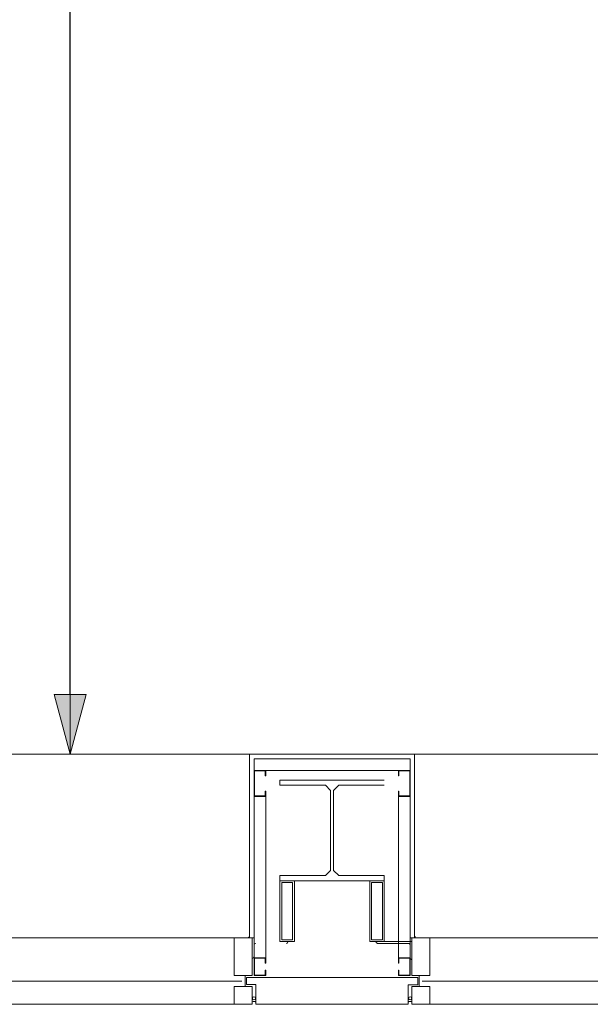
# Model space of a CAD drawing. Units: feet. Extents: x 29 to 823, y -12 to 669.
# Drawn here: x 457 to 463, y 30 to 42 of the extents above; entities that cross this region are included whole.
import ezdxf

# ---------------------------------------------------------------- set-up
doc = ezdxf.new("R2010")
doc.units = ezdxf.units.FT
doc.header["$LTSCALE"] = 50
doc.header["$MEASUREMENT"] = 0
doc.header["$PDMODE"] = 1
doc.header["$PDSIZE"] = -2
doc.linetypes.add('Line Type-1', pattern=[4, 4, 0])
doc.layers.add('Dimension', color=7, linetype='Continuous', lineweight=5)
doc.layers.add('None', color=7, linetype='Continuous', lineweight=5)
doc.styles.add('Times New Roman', font='Times New Roman.ttf')
doc.dimstyles.new('Plan Dim', dxfattribs={"dimtxt": 5.62066, "dimasz": 0.695801, "dimexe": 0, "dimexo": 0, "dimgap": 0, "dimtad": 0, "dimtih": 1, "dimtoh": 1, "dimdec": 0, "dimzin": 4, "dimdsep": 46, "dimtxsty": 'Times New Roman', "dimblk": 'VW_FILLEDARROW', "dimblk1": 'VW_FILLEDARROW', "dimblk2": 'VW_FILLEDARROW', "dimcen": 0, "dimse1": 1, "dimse2": 1, "dimadec": 0, "dimazin": 0, "dimtfac": 1, "dimtdec": 0, "dimtix": 1, "dimtofl": 0, "dimtmove": 0, "dimatfit": 0, "dimldrblk": 'VW_FILLEDARROW', "dimfxl": 1, "dimfrac": 2, "dimtolj": 1, "dimtzin": 4, "dimarcsym": 0})

# ---------------------------------------------------------------- blocks, each defined once
blk = doc.blocks.new('Group-24')
at = {"layer": 'None', "color": 0, "linetype": 'Continuous', "lineweight": 5, "transparency": 33554687}
for points in [[(59.144, -254.956), (57.934, -254.956), (57.934, -254.956, 0.083), (59.144, -254.956, 0.083)], [(57.934, -254.956), (57.934, -255.015), (57.934, -255.015, 0.083), (57.934, -254.956, 0.083)], [(57.934, -255.015), (58.462, -255.015), (58.462, -255.015, 0.083), (57.934, -255.015, 0.083)], [(58.462, -255.015), (58.521, -255.074), (58.521, -255.074, 0.083), (58.462, -255.015, 0.083)], [(58.521, -255.074), (58.521, -256.006), (58.521, -256.006, 0.083), (58.521, -255.074, 0.083)], [(58.557, -255.074), (58.617, -255.015), (58.617, -255.015, 0.083), (58.557, -255.074, 0.083)], [(58.557, -256.006), (58.557, -255.074), (58.557, -255.074, 0.083), (58.557, -256.006, 0.083)], [(58.617, -255.015), (59.144, -255.015), (59.144, -255.015, 0.083), (58.617, -255.015, 0.083)], [(58.521, -256.006), (58.462, -256.065), (58.462, -256.065, 0.083), (58.521, -256.006, 0.083)], [(58.617, -256.065), (58.557, -256.006), (58.557, -256.006, 0.083), (58.617, -256.065, 0.083)], [(58.462, -256.065), (57.934, -256.065), (57.934, -256.065, 0.083), (58.462, -256.065, 0.083)], [(57.934, -256.065), (57.934, -256.124), (57.934, -256.124, 0.083), (57.934, -256.065, 0.083)], [(57.934, -256.124), (59.144, -256.124), (59.144, -256.124, 0.083), (57.934, -256.124, 0.083)], [(59.144, -256.065), (58.617, -256.065), (58.617, -256.065, 0.083), (59.144, -256.065, 0.083)], [(59.144, -256.124), (59.144, -256.065), (59.144, -256.065, 0.083), (59.144, -256.124, 0.083)]]:
    blk.add_3dface(points, dxfattribs=at)
blk = doc.blocks.new('Group-25')
at = {"layer": 'None', "color": 0, "linetype": 'Continuous', "lineweight": 5, "transparency": 33554687}
for points in [[(59.144, -254.956), (57.934, -254.956), (57.934, -254.956, 0.083), (59.144, -254.956, 0.083)], [(57.934, -254.956), (57.934, -255.015), (57.934, -255.015, 0.083), (57.934, -254.956, 0.083)], [(57.934, -255.015), (58.462, -255.015), (58.462, -255.015, 0.083), (57.934, -255.015, 0.083)], [(58.462, -255.015), (58.521, -255.074), (58.521, -255.074, 0.083), (58.462, -255.015, 0.083)], [(58.521, -255.074), (58.521, -256.006), (58.521, -256.006, 0.083), (58.521, -255.074, 0.083)], [(58.557, -255.074), (58.617, -255.015), (58.617, -255.015, 0.083), (58.557, -255.074, 0.083)], [(58.557, -256.006), (58.557, -255.074), (58.557, -255.074, 0.083), (58.557, -256.006, 0.083)], [(58.617, -255.015), (59.144, -255.015), (59.144, -255.015, 0.083), (58.617, -255.015, 0.083)], [(58.521, -256.006), (58.462, -256.065), (58.462, -256.065, 0.083), (58.521, -256.006, 0.083)], [(58.617, -256.065), (58.557, -256.006), (58.557, -256.006, 0.083), (58.617, -256.065, 0.083)], [(58.462, -256.065), (57.934, -256.065), (57.934, -256.065, 0.083), (58.462, -256.065, 0.083)], [(57.934, -256.065), (57.934, -256.124), (57.934, -256.124, 0.083), (57.934, -256.065, 0.083)], [(57.934, -256.124), (59.144, -256.124), (59.144, -256.124, 0.083), (57.934, -256.124, 0.083)], [(59.144, -256.065), (58.617, -256.065), (58.617, -256.065, 0.083), (59.144, -256.065, 0.083)], [(59.144, -256.124), (59.144, -256.065), (59.144, -256.065, 0.083), (59.144, -256.124, 0.083)]]:
    blk.add_3dface(points, dxfattribs=at)
blk = doc.blocks.new('Group-26')
at = {"layer": 'None', "color": 0, "linetype": 'Continuous', "lineweight": 5, "transparency": 33554687}
for points in [[(59.144, -254.956), (57.934, -254.956), (57.934, -254.956, 0.083), (59.144, -254.956, 0.083)], [(57.934, -254.956), (57.934, -255.015), (57.934, -255.015, 0.083), (57.934, -254.956, 0.083)], [(57.934, -255.015), (58.462, -255.015), (58.462, -255.015, 0.083), (57.934, -255.015, 0.083)], [(58.462, -255.015), (58.521, -255.074), (58.521, -255.074, 0.083), (58.462, -255.015, 0.083)], [(58.521, -255.074), (58.521, -256.006), (58.521, -256.006, 0.083), (58.521, -255.074, 0.083)], [(58.557, -255.074), (58.617, -255.015), (58.617, -255.015, 0.083), (58.557, -255.074, 0.083)], [(58.557, -256.006), (58.557, -255.074), (58.557, -255.074, 0.083), (58.557, -256.006, 0.083)], [(58.617, -255.015), (59.144, -255.015), (59.144, -255.015, 0.083), (58.617, -255.015, 0.083)], [(58.521, -256.006), (58.462, -256.065), (58.462, -256.065, 0.083), (58.521, -256.006, 0.083)], [(58.617, -256.065), (58.557, -256.006), (58.557, -256.006, 0.083), (58.617, -256.065, 0.083)], [(58.462, -256.065), (57.934, -256.065), (57.934, -256.065, 0.083), (58.462, -256.065, 0.083)], [(57.934, -256.065), (57.934, -256.124), (57.934, -256.124, 0.083), (57.934, -256.065, 0.083)], [(57.934, -256.124), (59.144, -256.124), (59.144, -256.124, 0.083), (57.934, -256.124, 0.083)], [(59.144, -256.065), (58.617, -256.065), (58.617, -256.065, 0.083), (59.144, -256.065, 0.083)], [(59.144, -256.124), (59.144, -256.065), (59.144, -256.065, 0.083), (59.144, -256.124, 0.083)]]:
    blk.add_3dface(points, dxfattribs=at)
blk = doc.blocks.new('Group-27')
at = {"layer": 'None', "color": 0, "linetype": 'Continuous', "lineweight": 5, "transparency": 33554687}
for points in [[(59.144, -254.956), (57.934, -254.956), (57.934, -254.956, 0.083), (59.144, -254.956, 0.083)], [(57.934, -254.956), (57.934, -255.015), (57.934, -255.015, 0.083), (57.934, -254.956, 0.083)], [(57.934, -255.015), (58.462, -255.015), (58.462, -255.015, 0.083), (57.934, -255.015, 0.083)], [(58.462, -255.015), (58.521, -255.074), (58.521, -255.074, 0.083), (58.462, -255.015, 0.083)], [(58.521, -255.074), (58.521, -256.006), (58.521, -256.006, 0.083), (58.521, -255.074, 0.083)], [(58.557, -255.074), (58.617, -255.015), (58.617, -255.015, 0.083), (58.557, -255.074, 0.083)], [(58.557, -256.006), (58.557, -255.074), (58.557, -255.074, 0.083), (58.557, -256.006, 0.083)], [(58.617, -255.015), (59.144, -255.015), (59.144, -255.015, 0.083), (58.617, -255.015, 0.083)], [(58.521, -256.006), (58.462, -256.065), (58.462, -256.065, 0.083), (58.521, -256.006, 0.083)], [(58.617, -256.065), (58.557, -256.006), (58.557, -256.006, 0.083), (58.617, -256.065, 0.083)], [(58.462, -256.065), (57.934, -256.065), (57.934, -256.065, 0.083), (58.462, -256.065, 0.083)], [(57.934, -256.065), (57.934, -256.124), (57.934, -256.124, 0.083), (57.934, -256.065, 0.083)], [(57.934, -256.124), (59.144, -256.124), (59.144, -256.124, 0.083), (57.934, -256.124, 0.083)], [(59.144, -256.065), (58.617, -256.065), (58.617, -256.065, 0.083), (59.144, -256.065, 0.083)], [(59.144, -256.124), (59.144, -256.065), (59.144, -256.065, 0.083), (59.144, -256.124, 0.083)]]:
    blk.add_3dface(points, dxfattribs=at)
blk = doc.blocks.new('Group-28')
at = {"layer": 'None', "color": 0, "linetype": 'Continuous', "lineweight": 5, "transparency": 33554687}
for points in [[(59.144, -254.956), (57.934, -254.956), (57.934, -254.956, 0.083), (59.144, -254.956, 0.083)], [(57.934, -254.956), (57.934, -255.015), (57.934, -255.015, 0.083), (57.934, -254.956, 0.083)], [(57.934, -255.015), (58.462, -255.015), (58.462, -255.015, 0.083), (57.934, -255.015, 0.083)], [(58.462, -255.015), (58.521, -255.074), (58.521, -255.074, 0.083), (58.462, -255.015, 0.083)], [(58.521, -255.074), (58.521, -256.006), (58.521, -256.006, 0.083), (58.521, -255.074, 0.083)], [(58.557, -255.074), (58.617, -255.015), (58.617, -255.015, 0.083), (58.557, -255.074, 0.083)], [(58.557, -256.006), (58.557, -255.074), (58.557, -255.074, 0.083), (58.557, -256.006, 0.083)], [(58.617, -255.015), (59.144, -255.015), (59.144, -255.015, 0.083), (58.617, -255.015, 0.083)], [(58.521, -256.006), (58.462, -256.065), (58.462, -256.065, 0.083), (58.521, -256.006, 0.083)], [(58.617, -256.065), (58.557, -256.006), (58.557, -256.006, 0.083), (58.617, -256.065, 0.083)], [(58.462, -256.065), (57.934, -256.065), (57.934, -256.065, 0.083), (58.462, -256.065, 0.083)], [(57.934, -256.065), (57.934, -256.124), (57.934, -256.124, 0.083), (57.934, -256.065, 0.083)], [(57.934, -256.124), (59.144, -256.124), (59.144, -256.124, 0.083), (57.934, -256.124, 0.083)], [(59.144, -256.065), (58.617, -256.065), (58.617, -256.065, 0.083), (59.144, -256.065, 0.083)], [(59.144, -256.124), (59.144, -256.065), (59.144, -256.065, 0.083), (59.144, -256.124, 0.083)]]:
    blk.add_3dface(points, dxfattribs=at)
blk = doc.blocks.new('Group-29')
at = {"layer": 'None', "color": 0, "linetype": 'Continuous', "lineweight": 5, "transparency": 33554687}
for points in [[(59.144, -254.956), (57.934, -254.956), (57.934, -254.956, 0.083), (59.144, -254.956, 0.083)], [(57.934, -254.956), (57.934, -255.015), (57.934, -255.015, 0.083), (57.934, -254.956, 0.083)], [(57.934, -255.015), (58.462, -255.015), (58.462, -255.015, 0.083), (57.934, -255.015, 0.083)], [(58.462, -255.015), (58.521, -255.074), (58.521, -255.074, 0.083), (58.462, -255.015, 0.083)], [(58.521, -255.074), (58.521, -256.006), (58.521, -256.006, 0.083), (58.521, -255.074, 0.083)], [(58.557, -255.074), (58.617, -255.015), (58.617, -255.015, 0.083), (58.557, -255.074, 0.083)], [(58.557, -256.006), (58.557, -255.074), (58.557, -255.074, 0.083), (58.557, -256.006, 0.083)], [(58.617, -255.015), (59.144, -255.015), (59.144, -255.015, 0.083), (58.617, -255.015, 0.083)], [(58.521, -256.006), (58.462, -256.065), (58.462, -256.065, 0.083), (58.521, -256.006, 0.083)], [(58.617, -256.065), (58.557, -256.006), (58.557, -256.006, 0.083), (58.617, -256.065, 0.083)], [(58.462, -256.065), (57.934, -256.065), (57.934, -256.065, 0.083), (58.462, -256.065, 0.083)], [(57.934, -256.065), (57.934, -256.124), (57.934, -256.124, 0.083), (57.934, -256.065, 0.083)], [(57.934, -256.124), (59.144, -256.124), (59.144, -256.124, 0.083), (57.934, -256.124, 0.083)], [(59.144, -256.065), (58.617, -256.065), (58.617, -256.065, 0.083), (59.144, -256.065, 0.083)], [(59.144, -256.124), (59.144, -256.065), (59.144, -256.065, 0.083), (59.144, -256.124, 0.083)]]:
    blk.add_3dface(points, dxfattribs=at)
blk = doc.blocks.new('VW_FILLEDARROW')
at = {"linetype": 'Continuous', "lineweight": 0, "transparency": 16777216}
blk.add_hatch(color=0, dxfattribs=at).paths.add_polyline_path([(-1, 0.268), (0, 0), (-1, -0.268)])
at = {"color": 0, "linetype": 'Line Type-1', "lineweight": 5, "transparency": 16777216, "flags": 128}
blk.add_lwpolyline([(-1, 0.268), (0, 0), (-1, -0.268)], close=True, dxfattribs=at)
blk = doc.blocks.new('*D96')
at = {"layer": 'Defpoints', "color": 0, "transparency": 33554687}
for p in [(457.21, 62.174), (457.21, 62.174), (457.21, 33.397)]:
    blk.add_point(p, dxfattribs=at)
at = {"layer": 'Dimension', "color": 0, "linetype": 'Continuous', "lineweight": -2, "transparency": 33554687}
for p, q in [((457.21, 61.478), (457.21, 50.956)), ((457.21, 34.093), (457.21, 44.615))]:
    blk.add_line(p, q, dxfattribs=at)
at = {"layer": 'Dimension', "color": 0, "lineweight": -2, "xscale": 0.69580078125, "yscale": 0.69580078125, "zscale": 0.69580078125}
for p, rotation in [((457.21, 62.174), 90), ((457.21, 33.397), 270)]:
    blk.add_blockref('VW_FILLEDARROW', p, dxfattribs=dict(at, rotation=rotation))
at = {"layer": 'Dimension', "color": 0, "lineweight": 18, "transparency": 33554687, "insert": (457.21, 47.785), "char_height": 4.6839, "attachment_point": 5, "style": 'Times New Roman'}
blk.add_mtext("\\A1;29'", dxfattribs=at)

msp = doc.modelspace()

# ---------------------------------------------------------------- linework, layer by layer
at = {"layer": 'None', "linetype": 'Line Type-1', "lineweight": 18, "transparency": 33554687}
msp.add_line((457.21, 62.174), (457.21, 33.397), dxfattribs=at)
at = {"layer": 'None', "linetype": 'Continuous', "lineweight": 18, "transparency": 33554687}
for p, q in [((551.208, 33.397), (429.21, 33.397)), ((459.292, 33.397), (461.208, 33.397)), ((459.292, 31.262), (459.292, 33.397)), ((459.344, 33.345), (461.156, 33.345)), ((459.344, 31.032), (459.344, 33.345)), ((461.156, 31.033), (461.156, 33.345)), ((461.208, 31.262), (461.208, 33.397)), ((459.344, 33.21), (461.156, 33.21)), ((459.349, 32.913), (459.349, 33.204)), ((459.349, 33.204), (459.474, 33.204)), ((459.479, 33.147), (459.479, 33.21)), ((461.021, 33.147), (461.021, 33.21)), ((461.026, 33.204), (461.151, 33.204)), ((461.151, 32.913), (461.151, 33.204)), ((459.645, 33.037), (459.645, 33.097)), ((459.479, 30.97), (459.479, 32.97)), ((459.645, 33.037), (460.173, 33.037)), ((460.232, 32.978), (460.173, 33.037)), ((460.232, 32.047), (460.232, 32.978)), ((460.327, 33.037), (460.268, 32.978)), ((460.268, 32.047), (460.268, 32.978)), ((460.327, 33.037), (460.855, 33.037)), ((461.021, 30.97), (461.021, 32.97)), ((459.349, 32.913), (459.474, 32.913)), ((461.026, 32.913), (461.151, 32.913)), ((460.232, 32.047), (460.173, 31.987)), ((460.327, 31.987), (460.268, 32.047)), ((459.645, 31.22), (459.645, 31.987)), ((459.645, 31.987), (460.173, 31.987)), ((460.327, 31.987), (460.855, 31.987)), ((460.855, 31.22), (460.855, 31.987)), ((459.645, 31.928), (459.812, 31.928)), ((459.645, 31.928), (460.855, 31.928)), ((459.666, 31.241), (459.666, 31.907)), ((459.666, 31.907), (459.791, 31.907)), ((459.791, 31.241), (459.791, 31.907)), ((459.812, 31.22), (459.812, 31.928)), ((460.688, 31.22), (460.688, 31.928)), ((460.688, 31.928), (460.855, 31.928)), ((460.709, 31.241), (460.709, 31.907)), ((460.709, 31.907), (460.834, 31.907)), ((460.834, 31.241), (460.834, 31.907)), ((453.656, 31.262), (459.344, 31.262)), ((453.885, 31.262), (459.115, 31.262)), ((459.115, 30.824), (459.115, 31.262)), ((459.323, 31.262), (459.323, 30.824)), ((461.156, 31.262), (466.844, 31.262)), ((461.177, 30.824), (461.177, 31.262)), ((461.385, 30.824), (461.385, 31.262)), ((459.645, 31.22), (459.812, 31.22)), ((459.666, 31.241), (459.791, 31.241)), ((460.688, 31.22), (461.177, 31.22)), ((460.688, 31.22), (460.855, 31.22)), ((460.709, 31.241), (460.834, 31.241)), ((460.781, 31.199), (461.135, 31.199)), ((459.349, 30.829), (459.349, 31.027)), ((459.349, 31.027), (459.474, 31.027)), ((461.026, 31.027), (461.151, 31.027)), ((461.151, 30.829), (461.151, 31.027)), ((459.115, 30.824), (459.323, 30.824)), ((459.24, 30.699), (459.24, 30.824)), ((459.255, 30.803), (461.247, 30.803)), ((459.255, 30.72), (459.255, 30.803)), ((459.349, 30.829), (459.474, 30.829)), ((459.479, 30.824), (459.479, 30.887)), ((461.021, 30.824), (461.021, 30.887)), ((461.026, 30.829), (461.151, 30.829)), ((461.177, 30.824), (461.385, 30.824)), ((461.247, 30.719), (461.247, 30.803)), ((461.26, 30.699), (461.26, 30.824)), ((453.76, 30.761), (459.204, 30.761)), ((459.115, 30.699), (459.323, 30.699)), ((459.115, 30.699), (459.115, 30.491)), ((459.255, 30.72), (459.365, 30.72)), ((459.323, 30.491), (459.323, 30.699)), ((459.365, 30.491), (459.365, 30.72)), ((461.135, 30.491), (461.135, 30.719)), ((461.135, 30.719), (461.247, 30.719)), ((461.177, 30.491), (461.177, 30.699)), ((461.177, 30.699), (461.385, 30.699)), ((461.295, 30.761), (466.74, 30.761)), ((461.385, 30.699), (461.385, 30.491)), ((453.677, 30.491), (459.323, 30.491)), ((453.885, 30.491), (459.115, 30.491)), ((459.365, 30.491), (461.135, 30.491)), ((461.177, 30.491), (466.823, 30.491))]:
    msp.add_line(p, q, dxfattribs=at)
at = {"layer": 'None', "linetype": 'Continuous', "lineweight": 5, "transparency": 33554687}
for p, q in [((459.292, 33.397), (459.292, 31.262)), ((461.208, 33.397), (459.292, 33.397)), ((459.292, 33.397), (459.292, 31.262)), ((461.208, 33.397), (459.292, 33.397)), ((459.292, 33.397), (459.292, 31.262)), ((461.208, 33.397), (459.292, 33.397)), ((459.292, 33.397), (459.292, 31.262)), ((461.208, 33.397), (459.292, 33.397)), ((459.292, 33.397), (459.292, 31.262)), ((461.208, 33.397), (459.292, 33.397)), ((459.292, 33.397), (459.292, 31.262)), ((461.208, 33.397), (459.292, 33.397)), ((459.344, 33.345), (459.344, 31.032)), ((459.344, 33.345), (461.156, 33.345)), ((459.344, 33.345), (459.344, 31.032)), ((459.344, 33.345), (461.156, 33.345)), ((459.344, 33.345), (459.344, 31.032)), ((459.344, 33.345), (461.156, 33.345)), ((459.344, 33.345), (459.344, 31.032)), ((459.344, 33.345), (461.156, 33.345)), ((459.344, 33.345), (459.344, 31.032)), ((459.344, 33.345), (461.156, 33.345)), ((459.344, 33.345), (459.344, 31.032)), ((459.344, 33.345), (461.156, 33.345)), ((461.156, 33.345), (461.156, 31.126)), ((461.156, 33.345), (461.156, 31.126)), ((461.156, 33.345), (461.156, 31.126)), ((461.156, 33.345), (461.156, 31.126)), ((461.156, 33.345), (461.156, 31.126)), ((461.156, 33.345), (461.156, 31.126)), ((461.208, 31.262), (461.208, 33.397)), ((461.208, 31.262), (461.208, 33.397)), ((461.208, 31.262), (461.208, 33.397)), ((461.208, 31.262), (461.208, 33.397)), ((461.208, 31.262), (461.208, 33.397)), ((461.208, 31.262), (461.208, 33.397)), ((459.344, 33.21), (461.156, 33.21)), ((459.344, 33.21), (461.156, 33.21)), ((459.344, 33.21), (461.156, 33.21)), ((459.344, 33.21), (461.156, 33.21)), ((459.344, 33.21), (461.156, 33.21)), ((459.344, 33.21), (461.156, 33.21)), ((459.344, 32.907), (459.344, 33.21)), ((459.344, 33.21), (459.479, 33.21)), ((459.344, 32.907), (459.344, 33.21)), ((459.344, 33.21), (459.479, 33.21)), ((459.344, 32.907), (459.344, 33.21)), ((459.344, 33.21), (459.479, 33.21)), ((459.344, 32.907), (459.344, 33.21)), ((459.344, 33.21), (459.479, 33.21)), ((459.344, 32.907), (459.344, 33.21)), ((459.344, 33.21), (459.479, 33.21)), ((459.344, 32.907), (459.344, 33.21)), ((459.344, 33.21), (459.479, 33.21)), ((459.349, 33.204), (459.474, 33.204)), ((459.349, 32.913), (459.349, 33.204)), ((459.349, 33.204), (459.474, 33.204)), ((459.349, 32.913), (459.349, 33.204)), ((459.349, 33.204), (459.474, 33.204)), ((459.349, 32.913), (459.349, 33.204)), ((459.349, 33.204), (459.474, 33.204)), ((459.349, 32.913), (459.349, 33.204)), ((459.349, 33.204), (459.474, 33.204)), ((459.349, 32.913), (459.349, 33.204)), ((459.349, 33.204), (459.474, 33.204)), ((459.349, 32.913), (459.349, 33.204)), ((459.474, 33.147), (459.474, 33.204)), ((459.474, 33.147), (459.474, 33.204)), ((459.474, 33.147), (459.474, 33.204)), ((459.474, 33.147), (459.474, 33.204)), ((459.474, 33.147), (459.474, 33.204)), ((459.474, 33.147), (459.474, 33.204)), ((459.479, 33.147), (459.479, 33.21)), ((459.479, 33.147), (459.479, 33.21)), ((459.479, 33.147), (459.479, 33.21)), ((459.479, 33.147), (459.479, 33.21)), ((459.479, 33.147), (459.479, 33.21)), ((459.479, 33.147), (459.479, 33.21)), ((461.021, 33.21), (461.156, 33.21)), ((461.021, 33.21), (461.021, 33.147)), ((461.021, 33.21), (461.156, 33.21)), ((461.021, 33.21), (461.021, 33.147)), ((461.021, 33.21), (461.156, 33.21)), ((461.021, 33.21), (461.021, 33.147)), ((461.021, 33.21), (461.156, 33.21)), ((461.021, 33.21), (461.021, 33.147)), ((461.021, 33.21), (461.156, 33.21)), ((461.021, 33.21), (461.021, 33.147)), ((461.021, 33.21), (461.156, 33.21)), ((461.021, 33.21), (461.021, 33.147)), ((461.026, 33.204), (461.026, 33.147)), ((461.026, 33.204), (461.151, 33.204)), ((461.026, 33.204), (461.026, 33.147)), ((461.026, 33.204), (461.151, 33.204)), ((461.026, 33.204), (461.026, 33.147)), ((461.026, 33.204), (461.151, 33.204)), ((461.026, 33.204), (461.026, 33.147)), ((461.026, 33.204), (461.151, 33.204)), ((461.026, 33.204), (461.026, 33.147)), ((461.026, 33.204), (461.151, 33.204)), ((461.026, 33.204), (461.026, 33.147)), ((461.026, 33.204), (461.151, 33.204)), ((461.151, 33.204), (461.151, 32.913)), ((461.151, 33.204), (461.151, 32.913)), ((461.151, 33.204), (461.151, 32.913)), ((461.151, 33.204), (461.151, 32.913)), ((461.151, 33.204), (461.151, 32.913)), ((461.151, 33.204), (461.151, 32.913)), ((461.156, 33.21), (461.156, 32.907)), ((461.156, 33.21), (461.156, 32.907)), ((461.156, 33.21), (461.156, 32.907)), ((461.156, 33.21), (461.156, 32.907)), ((461.156, 33.21), (461.156, 32.907)), ((461.156, 33.21), (461.156, 32.907)), ((459.479, 33.147), (459.474, 33.147)), ((459.479, 33.147), (459.474, 33.147)), ((459.479, 33.147), (459.474, 33.147)), ((459.479, 33.147), (459.474, 33.147)), ((459.479, 33.147), (459.474, 33.147)), ((459.479, 33.147), (459.474, 33.147)), ((461.021, 33.147), (461.026, 33.147)), ((461.021, 33.147), (461.026, 33.147)), ((461.021, 33.147), (461.026, 33.147)), ((461.021, 33.147), (461.026, 33.147)), ((461.021, 33.147), (461.026, 33.147)), ((461.021, 33.147), (461.026, 33.147)), ((459.479, 32.97), (459.474, 32.97)), ((459.474, 32.913), (459.474, 32.97)), ((459.479, 32.97), (459.474, 32.97)), ((459.474, 32.913), (459.474, 32.97)), ((459.479, 32.97), (459.474, 32.97)), ((459.474, 32.913), (459.474, 32.97)), ((459.479, 32.97), (459.474, 32.97)), ((459.474, 32.913), (459.474, 32.97)), ((459.479, 32.97), (459.474, 32.97)), ((459.474, 32.913), (459.474, 32.97)), ((459.479, 32.97), (459.474, 32.97)), ((459.474, 32.913), (459.474, 32.97)), ((459.479, 32.907), (459.479, 32.97)), ((459.479, 32.907), (459.479, 32.97)), ((459.479, 32.907), (459.479, 32.97)), ((459.479, 32.907), (459.479, 32.97)), ((459.479, 32.907), (459.479, 32.97)), ((459.479, 32.907), (459.479, 32.97)), ((461.021, 32.97), (461.026, 32.97)), ((461.021, 32.97), (461.021, 32.907)), ((461.021, 32.97), (461.026, 32.97)), ((461.021, 32.97), (461.021, 32.907)), ((461.021, 32.97), (461.026, 32.97)), ((461.021, 32.97), (461.021, 32.907)), ((461.021, 32.97), (461.026, 32.97)), ((461.021, 32.97), (461.021, 32.907)), ((461.021, 32.97), (461.026, 32.97)), ((461.021, 32.97), (461.021, 32.907)), ((461.021, 32.97), (461.026, 32.97)), ((461.021, 32.97), (461.021, 32.907)), ((461.026, 32.97), (461.026, 32.913)), ((461.026, 32.97), (461.026, 32.913)), ((461.026, 32.97), (461.026, 32.913)), ((461.026, 32.97), (461.026, 32.913)), ((461.026, 32.97), (461.026, 32.913)), ((461.026, 32.97), (461.026, 32.913)), ((459.479, 32.907), (459.344, 32.907)), ((459.479, 32.907), (459.344, 32.907)), ((459.479, 32.907), (459.344, 32.907)), ((459.479, 32.907), (459.344, 32.907)), ((459.479, 32.907), (459.344, 32.907)), ((459.479, 32.907), (459.344, 32.907)), ((459.474, 32.913), (459.349, 32.913)), ((459.474, 32.913), (459.349, 32.913)), ((459.474, 32.913), (459.349, 32.913)), ((459.474, 32.913), (459.349, 32.913)), ((459.474, 32.913), (459.349, 32.913)), ((459.474, 32.913), (459.349, 32.913)), ((459.479, 31.032), (459.479, 32.914)), ((459.479, 31.032), (459.479, 32.914)), ((459.479, 31.032), (459.479, 32.914)), ((459.479, 31.032), (459.479, 32.914)), ((459.479, 31.032), (459.479, 32.914)), ((459.479, 31.032), (459.479, 32.914)), ((461.021, 32.922), (461.021, 31.032)), ((461.021, 32.922), (461.021, 31.032)), ((461.021, 32.922), (461.021, 31.032)), ((461.021, 32.922), (461.021, 31.032)), ((461.021, 32.922), (461.021, 31.032)), ((461.021, 32.922), (461.021, 31.032)), ((461.156, 32.907), (461.021, 32.907)), ((461.156, 32.907), (461.021, 32.907)), ((461.156, 32.907), (461.021, 32.907)), ((461.156, 32.907), (461.021, 32.907)), ((461.156, 32.907), (461.021, 32.907)), ((461.156, 32.907), (461.021, 32.907)), ((461.151, 32.913), (461.026, 32.913)), ((461.151, 32.913), (461.026, 32.913)), ((461.151, 32.913), (461.026, 32.913)), ((461.151, 32.913), (461.026, 32.913)), ((461.151, 32.913), (461.026, 32.913)), ((461.151, 32.913), (461.026, 32.913)), ((459.645, 31.928), (459.812, 31.928)), ((459.645, 31.22), (459.645, 31.928)), ((459.645, 31.928), (459.812, 31.928)), ((459.645, 31.22), (459.645, 31.928)), ((459.645, 31.928), (459.812, 31.928)), ((459.645, 31.22), (459.645, 31.928)), ((459.645, 31.928), (459.812, 31.928)), ((459.645, 31.22), (459.645, 31.928)), ((459.645, 31.928), (459.812, 31.928)), ((459.645, 31.22), (459.645, 31.928)), ((459.645, 31.928), (459.812, 31.928)), ((459.645, 31.22), (459.645, 31.928)), ((459.666, 31.907), (459.791, 31.907)), ((459.666, 31.241), (459.666, 31.907)), ((459.666, 31.907), (459.791, 31.907)), ((459.666, 31.241), (459.666, 31.907)), ((459.666, 31.907), (459.791, 31.907)), ((459.666, 31.241), (459.666, 31.907)), ((459.666, 31.907), (459.791, 31.907)), ((459.666, 31.241), (459.666, 31.907)), ((459.666, 31.907), (459.791, 31.907)), ((459.666, 31.241), (459.666, 31.907)), ((459.666, 31.907), (459.791, 31.907)), ((459.666, 31.241), (459.666, 31.907)), ((459.791, 31.241), (459.791, 31.907)), ((459.791, 31.241), (459.791, 31.907)), ((459.791, 31.241), (459.791, 31.907)), ((459.791, 31.241), (459.791, 31.907)), ((459.791, 31.241), (459.791, 31.907)), ((459.791, 31.241), (459.791, 31.907)), ((459.812, 31.22), (459.812, 31.928)), ((459.812, 31.22), (459.812, 31.928)), ((459.812, 31.22), (459.812, 31.928)), ((459.812, 31.22), (459.812, 31.928)), ((459.812, 31.22), (459.812, 31.928)), ((459.812, 31.22), (459.812, 31.928)), ((460.688, 31.928), (460.855, 31.928)), ((460.688, 31.22), (460.688, 31.928)), ((460.688, 31.928), (460.855, 31.928)), ((460.688, 31.22), (460.688, 31.928)), ((460.688, 31.928), (460.855, 31.928)), ((460.688, 31.22), (460.688, 31.928)), ((460.688, 31.928), (460.855, 31.928)), ((460.688, 31.22), (460.688, 31.928)), ((460.688, 31.928), (460.855, 31.928)), ((460.688, 31.22), (460.688, 31.928)), ((460.688, 31.928), (460.855, 31.928)), ((460.688, 31.22), (460.688, 31.928)), ((460.709, 31.907), (460.834, 31.907)), ((460.709, 31.241), (460.709, 31.907)), ((460.709, 31.907), (460.834, 31.907)), ((460.709, 31.241), (460.709, 31.907)), ((460.709, 31.907), (460.834, 31.907)), ((460.709, 31.241), (460.709, 31.907)), ((460.709, 31.907), (460.834, 31.907)), ((460.709, 31.241), (460.709, 31.907)), ((460.709, 31.907), (460.834, 31.907)), ((460.709, 31.241), (460.709, 31.907)), ((460.709, 31.907), (460.834, 31.907)), ((460.709, 31.241), (460.709, 31.907)), ((460.834, 31.241), (460.834, 31.907)), ((460.834, 31.241), (460.834, 31.907)), ((460.834, 31.241), (460.834, 31.907)), ((460.834, 31.241), (460.834, 31.907)), ((460.834, 31.241), (460.834, 31.907)), ((460.834, 31.241), (460.834, 31.907)), ((460.855, 31.22), (460.855, 31.928)), ((460.855, 31.22), (460.855, 31.928)), ((460.855, 31.22), (460.855, 31.928)), ((460.855, 31.22), (460.855, 31.928)), ((460.855, 31.22), (460.855, 31.928)), ((460.855, 31.22), (460.855, 31.928)), ((459.115, 31.262), (453.885, 31.262)), ((459.115, 31.262), (458.239, 31.262)), ((459.115, 31.262), (458.239, 31.262)), ((459.115, 31.262), (458.239, 31.262)), ((459.115, 31.262), (458.239, 31.262)), ((459.115, 31.262), (458.239, 31.262)), ((459.292, 31.262), (459.344, 31.262)), ((459.292, 31.262), (459.344, 31.262)), ((459.292, 31.262), (459.344, 31.262)), ((459.292, 31.262), (459.344, 31.262)), ((459.292, 31.262), (459.344, 31.262)), ((459.292, 31.262), (459.344, 31.262)), ((461.208, 31.262), (461.156, 31.262)), ((461.208, 31.262), (461.156, 31.262)), ((461.208, 31.262), (461.156, 31.262)), ((461.208, 31.262), (461.156, 31.262)), ((461.208, 31.262), (461.156, 31.262)), ((461.208, 31.262), (461.156, 31.262)), ((461.385, 31.262), (462.261, 31.262)), ((461.385, 31.262), (462.261, 31.262)), ((461.385, 31.262), (462.261, 31.262)), ((461.385, 31.262), (466.615, 31.262)), ((459.645, 31.22), (459.812, 31.22)), ((459.645, 31.22), (459.812, 31.22)), ((459.645, 31.22), (459.812, 31.22)), ((459.645, 31.22), (459.812, 31.22)), ((459.645, 31.22), (459.812, 31.22)), ((459.645, 31.22), (459.812, 31.22)), ((459.666, 31.241), (459.791, 31.241)), ((459.666, 31.241), (459.791, 31.241)), ((459.666, 31.241), (459.791, 31.241)), ((459.666, 31.241), (459.791, 31.241)), ((459.666, 31.241), (459.791, 31.241)), ((459.666, 31.241), (459.791, 31.241)), ((460.688, 31.22), (460.855, 31.22)), ((460.688, 31.22), (460.855, 31.22)), ((460.688, 31.22), (460.855, 31.22)), ((460.688, 31.22), (460.855, 31.22)), ((460.688, 31.22), (460.855, 31.22)), ((460.688, 31.22), (460.855, 31.22)), ((460.709, 31.241), (460.834, 31.241)), ((460.709, 31.241), (460.834, 31.241)), ((460.709, 31.241), (460.834, 31.241)), ((460.709, 31.241), (460.834, 31.241)), ((460.709, 31.241), (460.834, 31.241)), ((460.709, 31.241), (460.834, 31.241)), ((460.76, 31.22), (460.76, 31.22)), ((460.76, 31.22), (460.76, 31.22)), ((460.76, 31.22), (460.76, 31.22)), ((460.76, 31.22), (460.76, 31.22)), ((460.76, 31.22), (460.76, 31.22)), ((460.76, 31.22), (460.76, 31.22)), ((460.76, 31.22), (461.177, 31.22)), ((460.76, 31.22), (461.177, 31.22)), ((460.76, 31.22), (461.177, 31.22)), ((460.76, 31.22), (461.177, 31.22)), ((460.76, 31.22), (461.177, 31.22)), ((460.76, 31.22), (461.177, 31.22)), ((461.135, 31.199), (460.781, 31.199)), ((461.135, 31.199), (460.781, 31.199)), ((461.135, 31.199), (460.781, 31.199)), ((461.135, 31.199), (460.781, 31.199)), ((461.135, 31.199), (460.781, 31.199)), ((461.135, 31.199), (460.781, 31.199)), ((461.156, 31.033), (461.156, 31.178)), ((461.156, 31.033), (461.156, 31.178)), ((461.156, 31.033), (461.156, 31.178)), ((461.156, 31.033), (461.156, 31.178)), ((461.156, 31.033), (461.156, 31.178)), ((461.156, 31.033), (461.156, 31.178)), ((461.177, 31.22), (461.177, 31.012)), ((461.177, 31.22), (461.177, 31.012)), ((461.177, 31.22), (461.177, 31.012)), ((461.177, 31.22), (461.177, 31.012)), ((461.177, 31.22), (461.177, 31.012)), ((461.177, 31.22), (461.177, 31.012)), ((459.344, 30.824), (459.344, 31.032)), ((459.344, 31.032), (459.479, 31.032)), ((459.344, 30.824), (459.344, 31.032)), ((459.344, 31.032), (459.479, 31.032)), ((459.344, 30.824), (459.344, 31.032)), ((459.344, 31.032), (459.479, 31.032)), ((459.344, 30.824), (459.344, 31.032)), ((459.344, 31.032), (459.479, 31.032)), ((459.344, 30.824), (459.344, 31.032)), ((459.344, 31.032), (459.479, 31.032)), ((459.344, 30.824), (459.344, 31.032)), ((459.344, 31.032), (459.479, 31.032)), ((459.349, 31.027), (459.474, 31.027)), ((459.349, 30.829), (459.349, 31.027)), ((459.349, 31.027), (459.474, 31.027)), ((459.349, 30.829), (459.349, 31.027)), ((459.349, 31.027), (459.474, 31.027)), ((459.349, 30.829), (459.349, 31.027)), ((459.349, 31.027), (459.474, 31.027)), ((459.349, 30.829), (459.349, 31.027)), ((459.349, 31.027), (459.474, 31.027)), ((459.349, 30.829), (459.349, 31.027)), ((459.349, 31.027), (459.474, 31.027)), ((459.349, 30.829), (459.349, 31.027)), ((459.474, 30.97), (459.474, 31.027)), ((459.474, 30.97), (459.474, 31.027)), ((459.474, 30.97), (459.474, 31.027)), ((459.474, 30.97), (459.474, 31.027)), ((459.474, 30.97), (459.474, 31.027)), ((459.474, 30.97), (459.474, 31.027)), ((459.479, 30.97), (459.479, 31.032)), ((459.479, 30.97), (459.479, 31.032)), ((459.479, 30.97), (459.479, 31.032)), ((459.479, 30.97), (459.479, 31.032)), ((459.479, 30.97), (459.479, 31.032)), ((459.479, 30.97), (459.479, 31.032)), ((461.021, 31.032), (461.156, 31.032)), ((461.021, 31.032), (461.021, 30.97)), ((461.021, 31.032), (461.156, 31.032)), ((461.021, 31.032), (461.021, 30.97)), ((461.021, 31.032), (461.156, 31.032)), ((461.021, 31.032), (461.021, 30.97)), ((461.021, 31.032), (461.156, 31.032)), ((461.021, 31.032), (461.021, 30.97)), ((461.021, 31.032), (461.156, 31.032)), ((461.021, 31.032), (461.021, 30.97)), ((461.021, 31.032), (461.156, 31.032)), ((461.021, 31.032), (461.021, 30.97)), ((461.026, 31.027), (461.026, 30.97)), ((461.026, 31.027), (461.151, 31.027)), ((461.026, 31.027), (461.026, 30.97)), ((461.026, 31.027), (461.151, 31.027)), ((461.026, 31.027), (461.026, 30.97)), ((461.026, 31.027), (461.151, 31.027)), ((461.026, 31.027), (461.026, 30.97)), ((461.026, 31.027), (461.151, 31.027)), ((461.026, 31.027), (461.026, 30.97)), ((461.026, 31.027), (461.151, 31.027)), ((461.026, 31.027), (461.026, 30.97)), ((461.026, 31.027), (461.151, 31.027)), ((461.151, 31.027), (461.151, 30.829)), ((461.151, 31.027), (461.151, 30.829)), ((461.151, 31.027), (461.151, 30.829)), ((461.151, 31.027), (461.151, 30.829)), ((461.151, 31.027), (461.151, 30.829)), ((461.151, 31.027), (461.151, 30.829)), ((461.156, 31.032), (461.156, 30.824)), ((461.156, 31.032), (461.156, 30.824)), ((461.156, 31.032), (461.156, 30.824)), ((461.156, 31.032), (461.156, 30.824)), ((461.156, 31.032), (461.156, 30.824)), ((461.156, 31.032), (461.156, 30.824)), ((459.479, 30.97), (459.474, 30.97)), ((459.479, 30.97), (459.474, 30.97)), ((459.479, 30.97), (459.474, 30.97)), ((459.479, 30.97), (459.474, 30.97)), ((459.479, 30.97), (459.474, 30.97)), ((459.479, 30.97), (459.474, 30.97)), ((461.021, 30.97), (461.026, 30.97)), ((461.021, 30.97), (461.026, 30.97)), ((461.021, 30.97), (461.026, 30.97)), ((461.021, 30.97), (461.026, 30.97)), ((461.021, 30.97), (461.026, 30.97)), ((461.021, 30.97), (461.026, 30.97)), ((461.177, 30.97), (461.177, 30.97)), ((461.177, 30.97), (461.177, 30.97)), ((461.177, 30.97), (461.177, 30.97)), ((461.177, 30.97), (461.177, 30.97)), ((461.177, 30.97), (461.177, 30.97)), ((461.177, 30.97), (461.177, 30.97)), ((459.24, 30.824), (459.24, 30.699)), ((459.24, 30.824), (459.24, 30.699)), ((459.24, 30.824), (459.24, 30.699)), ((459.24, 30.824), (459.24, 30.699)), ((459.24, 30.824), (459.24, 30.699)), ((459.24, 30.824), (459.24, 30.699)), ((459.255, 30.72), (459.255, 30.803)), ((459.255, 30.803), (461.247, 30.803)), ((459.255, 30.72), (459.255, 30.803)), ((459.255, 30.803), (461.247, 30.803)), ((459.255, 30.72), (459.255, 30.803)), ((459.255, 30.803), (461.247, 30.803)), ((459.255, 30.72), (459.255, 30.803)), ((459.255, 30.803), (461.247, 30.803)), ((459.255, 30.72), (459.255, 30.803)), ((459.255, 30.803), (461.247, 30.803)), ((459.255, 30.72), (459.255, 30.803)), ((459.255, 30.803), (461.247, 30.803)), ((459.479, 30.824), (459.344, 30.824)), ((459.479, 30.824), (459.344, 30.824)), ((459.479, 30.824), (459.344, 30.824)), ((459.479, 30.824), (459.344, 30.824)), ((459.479, 30.824), (459.344, 30.824)), ((459.479, 30.824), (459.344, 30.824)), ((459.474, 30.829), (459.349, 30.829)), ((459.474, 30.829), (459.349, 30.829)), ((459.474, 30.829), (459.349, 30.829)), ((459.474, 30.829), (459.349, 30.829)), ((459.474, 30.829), (459.349, 30.829)), ((459.474, 30.829), (459.349, 30.829)), ((459.479, 30.887), (459.474, 30.887)), ((459.474, 30.829), (459.474, 30.887)), ((459.479, 30.887), (459.474, 30.887)), ((459.474, 30.829), (459.474, 30.887)), ((459.479, 30.887), (459.474, 30.887)), ((459.474, 30.829), (459.474, 30.887)), ((459.479, 30.887), (459.474, 30.887)), ((459.474, 30.829), (459.474, 30.887)), ((459.479, 30.887), (459.474, 30.887)), ((459.474, 30.829), (459.474, 30.887)), ((459.479, 30.887), (459.474, 30.887)), ((459.474, 30.829), (459.474, 30.887)), ((459.479, 30.824), (459.479, 30.887)), ((459.479, 30.824), (459.479, 30.887)), ((459.479, 30.824), (459.479, 30.887)), ((459.479, 30.824), (459.479, 30.887)), ((459.479, 30.824), (459.479, 30.887)), ((459.479, 30.824), (459.479, 30.887)), ((461.021, 30.887), (461.026, 30.887)), ((461.021, 30.887), (461.021, 30.824)), ((461.021, 30.887), (461.026, 30.887)), ((461.021, 30.887), (461.021, 30.824)), ((461.021, 30.887), (461.026, 30.887)), ((461.021, 30.887), (461.021, 30.824)), ((461.021, 30.887), (461.026, 30.887)), ((461.021, 30.887), (461.021, 30.824)), ((461.021, 30.887), (461.026, 30.887)), ((461.021, 30.887), (461.021, 30.824)), ((461.021, 30.887), (461.026, 30.887)), ((461.021, 30.887), (461.021, 30.824)), ((461.156, 30.824), (461.021, 30.824)), ((461.156, 30.824), (461.021, 30.824)), ((461.156, 30.824), (461.021, 30.824)), ((461.156, 30.824), (461.021, 30.824)), ((461.156, 30.824), (461.021, 30.824)), ((461.156, 30.824), (461.021, 30.824)), ((461.026, 30.887), (461.026, 30.829)), ((461.026, 30.887), (461.026, 30.829)), ((461.026, 30.887), (461.026, 30.829)), ((461.026, 30.887), (461.026, 30.829)), ((461.026, 30.887), (461.026, 30.829)), ((461.026, 30.887), (461.026, 30.829)), ((461.151, 30.829), (461.026, 30.829)), ((461.151, 30.829), (461.026, 30.829)), ((461.151, 30.829), (461.026, 30.829)), ((461.151, 30.829), (461.026, 30.829)), ((461.151, 30.829), (461.026, 30.829)), ((461.151, 30.829), (461.026, 30.829)), ((461.247, 30.803), (461.247, 30.719)), ((461.247, 30.803), (461.247, 30.719)), ((461.247, 30.803), (461.247, 30.719)), ((461.247, 30.803), (461.247, 30.719)), ((461.247, 30.803), (461.247, 30.719)), ((461.247, 30.803), (461.247, 30.719)), ((461.26, 30.824), (461.26, 30.699)), ((461.26, 30.824), (461.26, 30.699)), ((461.26, 30.824), (461.26, 30.699)), ((461.26, 30.824), (461.26, 30.699)), ((461.26, 30.824), (461.26, 30.699)), ((461.26, 30.824), (461.26, 30.699)), ((453.76, 30.761), (459.204, 30.761)), ((459.365, 30.72), (459.255, 30.72)), ((459.365, 30.72), (459.255, 30.72)), ((459.365, 30.72), (459.255, 30.72)), ((459.365, 30.72), (459.255, 30.72)), ((459.365, 30.72), (459.255, 30.72)), ((459.365, 30.72), (459.255, 30.72)), ((459.365, 30.491), (459.365, 30.72)), ((459.365, 30.491), (459.365, 30.72)), ((459.365, 30.491), (459.365, 30.72)), ((459.365, 30.491), (459.365, 30.72)), ((459.365, 30.491), (459.365, 30.72)), ((459.365, 30.491), (459.365, 30.72)), ((461.247, 30.719), (461.135, 30.719)), ((461.135, 30.491), (461.135, 30.719)), ((461.247, 30.719), (461.135, 30.719)), ((461.135, 30.491), (461.135, 30.719)), ((461.247, 30.719), (461.135, 30.719)), ((461.135, 30.491), (461.135, 30.719)), ((461.247, 30.719), (461.135, 30.719)), ((461.135, 30.491), (461.135, 30.719)), ((461.247, 30.719), (461.135, 30.719)), ((461.135, 30.491), (461.135, 30.719)), ((461.247, 30.719), (461.135, 30.719)), ((461.135, 30.491), (461.135, 30.719)), ((462.261, 30.761), (461.295, 30.761)), ((462.261, 30.761), (461.295, 30.761)), ((462.261, 30.761), (461.295, 30.761)), ((466.74, 30.761), (461.295, 30.761)), ((459.115, 30.491), (453.885, 30.491)), ((459.115, 30.491), (458.239, 30.491)), ((459.115, 30.491), (458.239, 30.491)), ((459.115, 30.491), (458.239, 30.491)), ((459.115, 30.491), (458.239, 30.491)), ((459.115, 30.491), (458.239, 30.491)), ((461.135, 30.491), (459.365, 30.491)), ((461.135, 30.491), (459.365, 30.491)), ((461.135, 30.491), (459.365, 30.491)), ((461.135, 30.491), (459.365, 30.491)), ((461.135, 30.491), (459.365, 30.491)), ((461.135, 30.491), (459.365, 30.491)), ((461.385, 30.491), (462.261, 30.491)), ((461.385, 30.491), (462.261, 30.491)), ((461.385, 30.491), (462.261, 30.491)), ((461.385, 30.491), (466.615, 30.491))]:
    msp.add_line(p, q, dxfattribs=at)
at = {"layer": 'None', "linetype": 'Continuous', "lineweight": 5, "transparency": 33554687, "flags": 128}
for points in [[(459.115, 30.824), (459.115, 31.262), (459.323, 31.262), (459.323, 30.824), (459.115, 30.824)], [(459.115, 30.824), (459.115, 31.262), (459.323, 31.262), (459.323, 30.824), (459.115, 30.824)], [(459.115, 30.824), (459.115, 31.262), (459.323, 31.262), (459.323, 30.824), (459.115, 30.824)], [(459.115, 30.824), (459.115, 31.262), (459.323, 31.262), (459.323, 30.824), (459.115, 30.824)], [(459.115, 30.824), (459.115, 31.262), (459.323, 31.262), (459.323, 30.824), (459.115, 30.824)], [(459.115, 30.824), (459.115, 31.262), (459.323, 31.262), (459.323, 30.824), (459.115, 30.824)], [(461.385, 30.824), (461.385, 31.262), (461.177, 31.262), (461.177, 30.824), (461.385, 30.824)], [(461.385, 30.824), (461.385, 31.262), (461.177, 31.262), (461.177, 30.824), (461.385, 30.824)], [(461.385, 30.824), (461.385, 31.262), (461.177, 31.262), (461.177, 30.824), (461.385, 30.824)], [(461.385, 30.824), (461.385, 31.262), (461.177, 31.262), (461.177, 30.824), (461.385, 30.824)], [(461.385, 30.824), (461.385, 31.262), (461.177, 31.262), (461.177, 30.824), (461.385, 30.824)], [(461.385, 30.824), (461.385, 31.262), (461.177, 31.262), (461.177, 30.824), (461.385, 30.824)], [(460.76, 31.22), (460.761, 31.216), (460.762, 31.213), (460.763, 31.21), (460.765, 31.207), (460.768, 31.204), (460.771, 31.202), (460.774, 31.2), (460.778, 31.199), (460.781, 31.199)], [(460.76, 31.22), (460.761, 31.216), (460.762, 31.213), (460.763, 31.21), (460.765, 31.207), (460.768, 31.204), (460.771, 31.202), (460.774, 31.2), (460.778, 31.199), (460.781, 31.199)], [(460.76, 31.22), (460.761, 31.216), (460.762, 31.213), (460.763, 31.21), (460.765, 31.207), (460.768, 31.204), (460.771, 31.202), (460.774, 31.2), (460.778, 31.199), (460.781, 31.199)], [(460.76, 31.22), (460.761, 31.216), (460.762, 31.213), (460.763, 31.21), (460.765, 31.207), (460.768, 31.204), (460.771, 31.202), (460.774, 31.2), (460.778, 31.199), (460.781, 31.199)], [(460.76, 31.22), (460.761, 31.216), (460.762, 31.213), (460.763, 31.21), (460.765, 31.207), (460.768, 31.204), (460.771, 31.202), (460.774, 31.2), (460.778, 31.199), (460.781, 31.199)], [(460.76, 31.22), (460.761, 31.216), (460.762, 31.213), (460.763, 31.21), (460.765, 31.207), (460.768, 31.204), (460.771, 31.202), (460.774, 31.2), (460.778, 31.199), (460.781, 31.199)], [(461.156, 31.178), (461.156, 31.182), (461.155, 31.185), (461.153, 31.189), (461.151, 31.192), (461.149, 31.194), (461.146, 31.196), (461.142, 31.198), (461.139, 31.199), (461.135, 31.199)], [(461.156, 31.178), (461.156, 31.182), (461.155, 31.185), (461.153, 31.189), (461.151, 31.192), (461.149, 31.194), (461.146, 31.196), (461.142, 31.198), (461.139, 31.199), (461.135, 31.199)], [(461.156, 31.178), (461.156, 31.182), (461.155, 31.185), (461.153, 31.189), (461.151, 31.192), (461.149, 31.194), (461.146, 31.196), (461.142, 31.198), (461.139, 31.199), (461.135, 31.199)], [(461.156, 31.178), (461.156, 31.182), (461.155, 31.185), (461.153, 31.189), (461.151, 31.192), (461.149, 31.194), (461.146, 31.196), (461.142, 31.198), (461.139, 31.199), (461.135, 31.199)], [(461.156, 31.178), (461.156, 31.182), (461.155, 31.185), (461.153, 31.189), (461.151, 31.192), (461.149, 31.194), (461.146, 31.196), (461.142, 31.198), (461.139, 31.199), (461.135, 31.199)], [(461.156, 31.178), (461.156, 31.182), (461.155, 31.185), (461.153, 31.189), (461.151, 31.192), (461.149, 31.194), (461.146, 31.196), (461.142, 31.198), (461.139, 31.199), (461.135, 31.199)], [(461.156, 31.032), (461.157, 31.029), (461.158, 31.025), (461.159, 31.022), (461.161, 31.019), (461.164, 31.016), (461.167, 31.014), (461.17, 31.013), (461.173, 31.012), (461.177, 31.012)], [(461.156, 31.032), (461.157, 31.029), (461.158, 31.025), (461.159, 31.022), (461.161, 31.019), (461.164, 31.016), (461.167, 31.014), (461.17, 31.013), (461.173, 31.012), (461.177, 31.012)], [(461.156, 31.032), (461.157, 31.029), (461.158, 31.025), (461.159, 31.022), (461.161, 31.019), (461.164, 31.016), (461.167, 31.014), (461.17, 31.013), (461.173, 31.012), (461.177, 31.012)], [(461.156, 31.032), (461.157, 31.029), (461.158, 31.025), (461.159, 31.022), (461.161, 31.019), (461.164, 31.016), (461.167, 31.014), (461.17, 31.013), (461.173, 31.012), (461.177, 31.012)], [(461.156, 31.032), (461.157, 31.029), (461.158, 31.025), (461.159, 31.022), (461.161, 31.019), (461.164, 31.016), (461.167, 31.014), (461.17, 31.013), (461.173, 31.012), (461.177, 31.012)], [(461.156, 31.032), (461.157, 31.029), (461.158, 31.025), (461.159, 31.022), (461.161, 31.019), (461.164, 31.016), (461.167, 31.014), (461.17, 31.013), (461.173, 31.012), (461.177, 31.012)], [(459.115, 30.699), (459.115, 30.491), (459.323, 30.491), (459.323, 30.699), (459.115, 30.699)], [(459.115, 30.699), (459.115, 30.491), (459.323, 30.491), (459.323, 30.699), (459.115, 30.699)], [(459.115, 30.699), (459.115, 30.491), (459.323, 30.491), (459.323, 30.699), (459.115, 30.699)], [(459.115, 30.699), (459.115, 30.491), (459.323, 30.491), (459.323, 30.699), (459.115, 30.699)], [(459.115, 30.699), (459.115, 30.491), (459.323, 30.491), (459.323, 30.699), (459.115, 30.699)], [(459.115, 30.699), (459.115, 30.491), (459.323, 30.491), (459.323, 30.699), (459.115, 30.699)], [(461.385, 30.699), (461.385, 30.491), (461.177, 30.491), (461.177, 30.699), (461.385, 30.699)], [(461.385, 30.699), (461.385, 30.491), (461.177, 30.491), (461.177, 30.699), (461.385, 30.699)], [(461.385, 30.699), (461.385, 30.491), (461.177, 30.491), (461.177, 30.699), (461.385, 30.699)], [(461.385, 30.699), (461.385, 30.491), (461.177, 30.491), (461.177, 30.699), (461.385, 30.699)], [(461.385, 30.699), (461.385, 30.491), (461.177, 30.491), (461.177, 30.699), (461.385, 30.699)], [(461.385, 30.699), (461.385, 30.491), (461.177, 30.491), (461.177, 30.699), (461.385, 30.699)]]:
    msp.add_lwpolyline(points, dxfattribs=at)
at = {"layer": 'None', "linetype": 'Continuous', "lineweight": 5, "transparency": 33554687}
for centre in [(459.343, 30.56), (459.343, 30.56), (459.343, 30.56), (459.343, 30.56), (459.343, 30.56), (459.343, 30.56), (461.157, 30.56), (461.157, 30.56), (461.157, 30.56), (461.157, 30.56), (461.157, 30.56), (461.157, 30.56)]:
    msp.add_circle(centre, 0.0188, dxfattribs=at)
for centre, radius, start, end in [((459.246, 31.306), 0.0497, 297.1839, 337.5176), ((459.246, 31.306), 0.0497, 297.1839, 337.5176), ((459.246, 31.306), 0.0497, 297.1839, 337.5176), ((459.246, 31.306), 0.0497, 297.1839, 337.5176), ((459.246, 31.306), 0.0497, 297.1839, 337.5176), ((459.246, 31.306), 0.0497, 297.1839, 337.5176), ((461.242, 31.298), 0.0368, 203.915, 261.0784), ((461.242, 31.298), 0.0368, 203.915, 261.0784), ((461.242, 31.298), 0.0368, 203.915, 261.0784), ((461.242, 31.298), 0.0368, 203.915, 261.0784), ((461.242, 31.298), 0.0368, 203.915, 261.0784), ((461.242, 31.298), 0.0368, 203.915, 261.0784), ((459.365, 31.178), 0.0208, 90, 180), ((459.365, 31.178), 0.0208, 90, 180), ((459.365, 31.178), 0.0208, 90, 180), ((459.365, 31.178), 0.0208, 90, 180), ((459.365, 31.178), 0.0208, 90, 180), ((459.365, 31.178), 0.0208, 90, 180), ((459.719, 31.22), 0.0207, 270, 0), ((459.719, 31.22), 0.0207, 270, 0), ((459.719, 31.22), 0.0207, 270, 0), ((459.719, 31.22), 0.0207, 270, 0), ((459.719, 31.22), 0.0207, 270, 0), ((459.719, 31.22), 0.0207, 270, 0), ((459.323, 31.044), 0.0208, 269.7245, 359.7245), ((459.323, 31.044), 0.0208, 269.7245, 359.7245), ((459.323, 31.044), 0.0208, 269.7245, 359.7245), ((459.323, 31.044), 0.0208, 269.7245, 359.7245), ((459.323, 31.044), 0.0208, 269.7245, 359.7245), ((459.323, 31.044), 0.0208, 269.7245, 359.7245), ((459.342, 30.483), 0.0412, 53.6864, 118.1199), ((459.342, 30.483), 0.0412, 53.6864, 118.1199), ((459.342, 30.483), 0.0412, 53.6864, 118.1199), ((459.342, 30.483), 0.0412, 53.6864, 118.1199), ((459.342, 30.483), 0.0412, 53.6864, 118.1199), ((459.342, 30.483), 0.0412, 53.6864, 118.1199), ((461.158, 30.483), 0.0412, 61.8784, 126.3047), ((461.158, 30.483), 0.0412, 61.8784, 126.3047), ((461.158, 30.483), 0.0412, 61.8784, 126.3047), ((461.158, 30.483), 0.0412, 61.8784, 126.3047), ((461.158, 30.483), 0.0412, 61.8784, 126.3047), ((461.158, 30.483), 0.0412, 61.8784, 126.3047)]:
    msp.add_arc(centre, radius, start, end, dxfattribs=at)
at = {"layer": 'None', "linetype": 'Continuous', "lineweight": 18, "transparency": 33554687}
msp.add_point((459.146, 31.262), dxfattribs=at)
msp.add_point((459.146, 31.262), dxfattribs=at)
msp.add_point((459.146, 31.262), dxfattribs=at)
msp.add_point((459.146, 31.262), dxfattribs=at)
msp.add_point((459.146, 31.262), dxfattribs=at)
msp.add_point((459.146, 31.262), dxfattribs=at)

# ---------------------------------------------------------------- block references
at = {"layer": 'None', "transparency": 33554687}
for name in ['Group-24', 'Group-25', 'Group-26', 'Group-27', 'Group-28', 'Group-29']:
    msp.add_blockref(name, (401.711, 288.052), dxfattribs=at)

# ---------------------------------------------------------------- dimensions: what is measured, and where the dimension line sits
at = {"layer": 'Dimension', "linetype": 'Continuous', "lineweight": 18, "transparency": 33554687}
dim = msp.add_linear_dim(base=(457.21, 62.174), p1=(457.21, 33.397), p2=(457.21, 62.174), angle=270, dimstyle='Plan Dim', override={"dimtxt": 4.683883, "dimgap": 0.78125, "dimpost": "<>'", "dimtxsty": 'Times New Roman'}, dxfattribs=at)
dim.commit()
dim.dimension.update_dxf_attribs({"geometry": '*D96', "text_midpoint": (457.21, 47.785)})

doc.saveas('drawing.dxf')
